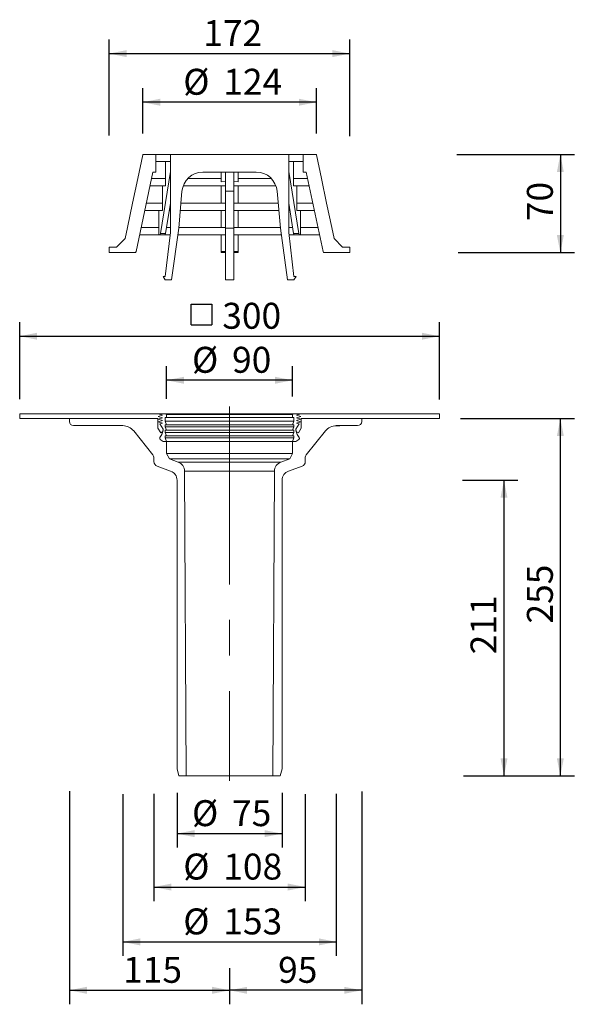
# Model space of a CAD drawing. Units: millimetres. Extents: x 284 to 680, y 2 to 705.
import ezdxf

# ---------------------------------------------------------------- set-up
doc = ezdxf.new("R2010")
doc.units = ezdxf.units.MM
doc.header["$LTSCALE"] = 10
doc.linetypes.add('CENTERX2', pattern=[20.32, 12.7, -2.54, 2.54, -2.54])
doc.layers.add('BESCHRIFTUNG', color=7, linetype='Continuous')
doc.styles.add('SLDTEXTSTYLE0', font='TXT', dxfattribs={"width": 0.7})
doc.dimstyles.new('SLDDIMSTYLE0', dxfattribs={"dimtxt": 18.520833, "dimasz": 12.5, "dimexe": 0, "dimexo": 0.0625, "dimgap": 4.630208, "dimtad": 1, "dimdec": 0, "dimrnd": 1e-09, "dimzin": 12, "dimdsep": 46, "dimtxsty": 'SLDTEXTSTYLE0', "dimsah": 1, "dimcen": 0.09, "dimadec": 0, "dimazin": 3, "dimtfac": 1, "dimtofl": 0, "dimtmove": 0, "dimatfit": 3, "dimfxl": 0, "dimfrac": 2, "dimtolj": 1, "dimtzin": 12, "dimarcsym": 0})
doc.dimstyles.new('SLDDIMSTYLE1', dxfattribs={"dimtxt": 18.520833, "dimasz": 12.5, "dimexe": 0, "dimexo": 0.0625, "dimgap": 4.630208, "dimtad": 1, "dimdec": 0, "dimrnd": 1e-09, "dimzin": 12, "dimdsep": 46, "dimtxsty": 'SLDTEXTSTYLE0', "dimsah": 1, "dimcen": 0.09, "dimadec": 0, "dimazin": 3, "dimtfac": 1, "dimtdec": 0, "dimtofl": 0, "dimtmove": 0, "dimatfit": 3, "dimfxl": 0, "dimfrac": 2, "dimtolj": 1, "dimtzin": 12, "dimarcsym": 0})
doc.dimstyles.new('SLDDIMSTYLE2', dxfattribs={"dimtxt": 18.520833, "dimasz": 12.5, "dimexe": 0, "dimexo": 0.0625, "dimgap": 4.630208, "dimtad": 1, "dimrnd": 1e-09, "dimzin": 12, "dimdsep": 46, "dimtxsty": 'SLDTEXTSTYLE0', "dimsah": 1, "dimcen": 0.09, "dimadec": 0, "dimazin": 3, "dimtfac": 1, "dimtofl": 0, "dimtmove": 0, "dimatfit": 3, "dimfxl": 0, "dimfrac": 2, "dimtolj": 1, "dimtzin": 12, "dimarcsym": 0})

# ---------------------------------------------------------------- blocks, each defined once
blk = doc.blocks.new('_D')
at = {"layer": 'BESCHRIFTUNG'}
for p, q in [((528.47, 154.23), (528.47, 2.36)), ((433.97, 20.96), (433.97, 2.36)), ((528.47, 12.36), (433.97, 12.36))]:
    blk.add_line(p, q, dxfattribs=at)
for points in [[(433.97, 12.36), (446.47, 9.86), (446.47, 14.86)], [(528.47, 12.36), (515.97, 14.86), (515.97, 9.86)]]:
    blk.add_solid(points, dxfattribs=at)
at = {"layer": 'BESCHRIFTUNG', "insert": (468.7, 36.23), "char_height": 18.521, "attachment_point": 1, "style": 'SLDTEXTSTYLE0'}
blk.add_mtext('95', dxfattribs=at)
blk = doc.blocks.new('_D_1')
at = {"layer": 'BESCHRIFTUNG'}
for p, q in [((319.47, 154.52), (319.47, 2.36)), ((433.97, 28.18), (433.97, 2.36)), ((319.47, 12.36), (433.97, 12.36))]:
    blk.add_line(p, q, dxfattribs=at)
for points in [[(319.47, 12.36), (331.97, 9.86), (331.97, 14.86)], [(433.97, 12.36), (421.47, 14.86), (421.47, 9.86)]]:
    blk.add_solid(points, dxfattribs=at)
at = {"layer": 'BESCHRIFTUNG', "insert": (357.94, 36.23), "char_height": 18.521, "attachment_point": 1, "style": 'SLDTEXTSTYLE0'}
blk.add_mtext('115', dxfattribs=at)
blk = doc.blocks.new('SW_SYMBOL_MOD_BOX')
at = {"layer": 'BESCHRIFTUNG', "color": 0}
for p, q in [((2000, 2000), (2000, 8000)), ((2000, 8000), (8000, 8000)), ((8000, 8000), (8000, 2000)), ((2000, 2000), (8000, 2000))]:
    blk.add_line(p, q, dxfattribs=at)
blk = doc.blocks.new('_D_2')
at = {"layer": 'BESCHRIFTUNG'}
for p, q in [((283.97, 434.43), (283.97, 489.31)), ((583.97, 434.19), (583.97, 489.31)), ((283.97, 479.31), (583.97, 479.31))]:
    blk.add_line(p, q, dxfattribs=at)
for points in [[(283.97, 479.31), (296.47, 476.81), (296.47, 481.81)], [(583.97, 479.31), (571.47, 481.81), (571.47, 476.81)]]:
    blk.add_solid(points, dxfattribs=at)
at = {"layer": 'BESCHRIFTUNG', "xscale": 0.002469444444444444, "yscale": 0.002469444444444444, "zscale": 0.002469444444444444}
blk.add_blockref('SW_SYMBOL_MOD_BOX', (401.62, 482.39), dxfattribs=at)
at = {"layer": 'BESCHRIFTUNG', "insert": (428.76, 503.18), "char_height": 18.521, "attachment_point": 1, "style": 'SLDTEXTSTYLE0'}
blk.add_mtext('300', dxfattribs=at)
blk = doc.blocks.new('_D_3')
at = {"layer": 'BESCHRIFTUNG'}
for p, q in [((388.97, 434.72), (388.97, 457.86)), ((478.97, 436.25), (478.97, 457.86)), ((478.97, 447.86), (388.97, 447.86))]:
    blk.add_line(p, q, dxfattribs=at)
for points in [[(388.97, 447.86), (401.47, 445.36), (401.47, 450.36)], [(478.97, 447.86), (466.47, 450.36), (466.47, 445.36)]]:
    blk.add_solid(points, dxfattribs=at)
at = {"layer": 'BESCHRIFTUNG', "char_height": 18.521, "attachment_point": 1, "style": 'SLDTEXTSTYLE0'}
for s, insert in [('%%c', (407.13, 471.74)), ('90', (435.77, 471.74))]:
    blk.add_mtext(s, dxfattribs=dict(at, insert=insert))
blk = doc.blocks.new('_D_4')
at = {"layer": 'BESCHRIFTUNG'}
for p, q in [((600.49, 376.47), (640.1, 376.47)), ((630.1, 376.47), (630.1, 165.47)), ((601.07, 165.47), (640.1, 165.47))]:
    blk.add_line(p, q, dxfattribs=at)
for points in [[(630.1, 376.47), (627.6, 363.97), (632.6, 363.97)], [(630.1, 165.47), (632.6, 177.97), (627.6, 177.97)]]:
    blk.add_solid(points, dxfattribs=at)
at = {"layer": 'BESCHRIFTUNG', "insert": (606.23, 252.19), "char_height": 18.521, "attachment_point": 1, "rotation": 90, "style": 'SLDTEXTSTYLE0'}
blk.add_mtext('211', dxfattribs=at)
blk = doc.blocks.new('_D_5')
at = {"layer": 'BESCHRIFTUNG'}
for p, q in [((598.97, 420.47), (680.38, 420.47)), ((670.38, 165.47), (670.38, 420.47)), ((611.47, 165.47), (680.38, 165.47))]:
    blk.add_line(p, q, dxfattribs=at)
for points in [[(670.38, 420.47), (667.88, 407.97), (672.88, 407.97)], [(670.38, 165.47), (672.88, 177.97), (667.88, 177.97)]]:
    blk.add_solid(points, dxfattribs=at)
at = {"layer": 'BESCHRIFTUNG', "insert": (646.5, 274.19), "char_height": 18.521, "attachment_point": 1, "rotation": 90, "style": 'SLDTEXTSTYLE0'}
blk.add_mtext('255', dxfattribs=at)
blk = doc.blocks.new('_D_6')
at = {"layer": 'BESCHRIFTUNG'}
for p, q in [((379.87, 152.68), (379.87, 76.08)), ((488.07, 152.49), (488.07, 76.08)), ((379.87, 86.08), (488.07, 86.08))]:
    blk.add_line(p, q, dxfattribs=at)
for points in [[(379.87, 86.08), (392.37, 83.58), (392.37, 88.58)], [(488.07, 86.08), (475.57, 88.58), (475.57, 83.58)]]:
    blk.add_solid(points, dxfattribs=at)
at = {"layer": 'BESCHRIFTUNG', "char_height": 18.521, "attachment_point": 1, "style": 'SLDTEXTSTYLE0'}
for s, insert in [('%%c', (400.87, 109.96)), ('108', (429.51, 109.96))]:
    blk.add_mtext(s, dxfattribs=dict(at, insert=insert))
blk = doc.blocks.new('_D_7')
at = {"layer": 'BESCHRIFTUNG'}
for p, q in [((357.66, 152.49), (357.66, 36.91)), ((510.28, 152.51), (510.28, 36.91)), ((357.66, 46.91), (510.28, 46.91))]:
    blk.add_line(p, q, dxfattribs=at)
for points in [[(357.66, 46.91), (370.16, 44.41), (370.16, 49.41)], [(510.28, 46.91), (497.78, 49.41), (497.78, 44.41)]]:
    blk.add_solid(points, dxfattribs=at)
at = {"layer": 'BESCHRIFTUNG', "char_height": 18.521, "attachment_point": 1, "style": 'SLDTEXTSTYLE0'}
for s, insert in [('%%c', (400.87, 70.79)), ('153', (429.51, 70.79))]:
    blk.add_mtext(s, dxfattribs=dict(at, insert=insert))
blk = doc.blocks.new('_D_8')
at = {"layer": 'BESCHRIFTUNG'}
for p, q in [((396.47, 153.26), (396.47, 114.21)), ((471.47, 153.45), (471.47, 114.21)), ((396.47, 124.21), (471.47, 124.21))]:
    blk.add_line(p, q, dxfattribs=at)
for points in [[(396.47, 124.21), (408.97, 121.71), (408.97, 126.71)], [(471.47, 124.21), (458.97, 126.71), (458.97, 121.71)]]:
    blk.add_solid(points, dxfattribs=at)
at = {"layer": 'BESCHRIFTUNG', "char_height": 18.521, "attachment_point": 1, "style": 'SLDTEXTSTYLE0'}
for s, insert in [('%%c', (407.13, 148.08)), ('75', (435.77, 148.08))]:
    blk.add_mtext(s, dxfattribs=dict(at, insert=insert))
blk = doc.blocks.new('_D_9')
at = {"layer": 'BESCHRIFTUNG'}
for p, q in [((371.92, 623.97), (371.92, 656.35)), ((496.02, 623.97), (496.02, 656.35)), ((496.02, 646.35), (371.92, 646.35))]:
    blk.add_line(p, q, dxfattribs=at)
for points in [[(371.92, 646.35), (384.42, 643.85), (384.42, 648.85)], [(496.02, 646.35), (483.52, 648.85), (483.52, 643.85)]]:
    blk.add_solid(points, dxfattribs=at)
at = {"layer": 'BESCHRIFTUNG', "char_height": 18.521, "attachment_point": 1, "style": 'SLDTEXTSTYLE0'}
for s, insert in [('%%c', (400.87, 670.23)), ('124', (429.51, 670.23))]:
    blk.add_mtext(s, dxfattribs=dict(at, insert=insert))
blk = doc.blocks.new('_D_10')
at = {"layer": 'BESCHRIFTUNG'}
for p, q in [((347.97, 622.52), (347.97, 691.08)), ((519.97, 622.23), (519.97, 691.08)), ((347.97, 681.08), (519.97, 681.08))]:
    blk.add_line(p, q, dxfattribs=at)
for points in [[(347.97, 681.08), (360.47, 678.58), (360.47, 683.58)], [(519.97, 681.08), (507.47, 683.58), (507.47, 678.58)]]:
    blk.add_solid(points, dxfattribs=at)
at = {"layer": 'BESCHRIFTUNG', "insert": (415.19, 704.96), "char_height": 18.521, "attachment_point": 1, "style": 'SLDTEXTSTYLE0'}
blk.add_mtext('172', dxfattribs=at)
blk = doc.blocks.new('_D_11')
at = {"layer": 'BESCHRIFTUNG'}
for p, q in [((596.39, 608.97), (680.38, 608.97)), ((670.38, 608.97), (670.38, 538.97)), ((597.28, 538.97), (680.38, 538.97))]:
    blk.add_line(p, q, dxfattribs=at)
for points in [[(670.38, 608.97), (667.88, 596.47), (672.88, 596.47)], [(670.38, 538.97), (672.88, 551.47), (667.88, 551.47)]]:
    blk.add_solid(points, dxfattribs=at)
at = {"layer": 'BESCHRIFTUNG', "insert": (646.5, 561.45), "char_height": 18.521, "attachment_point": 1, "rotation": 90, "style": 'SLDTEXTSTYLE0'}
blk.add_mtext('70', dxfattribs=at)

msp = doc.modelspace()

# ---------------------------------------------------------------- linework, layer by layer
at = {"color": 7, "linetype": 'Continuous', "lineweight": 18}
for p, q in [((371.918, 608.761), (368.371, 591.97)), ((371.918, 608.761), (371.918, 608.97)), ((381.268, 608.97), (371.918, 608.97)), ((381.268, 596.47), (381.268, 608.97)), ((391.718, 608.97), (381.268, 608.97)), ((391.718, 608.97), (391.718, 553.47)), ((476.218, 608.97), (391.718, 608.97)), ((476.218, 553.47), (476.218, 608.97)), ((486.668, 608.97), (476.218, 608.97)), ((486.668, 608.97), (486.668, 596.47)), ((496.018, 608.97), (486.668, 608.97)), ((496.018, 608.97), (496.018, 608.761)), ((499.566, 591.97), (496.018, 608.761)), ((391.718, 603.97), (381.268, 603.97)), ((388.181, 591.97), (388.254, 603.97)), ((486.668, 603.97), (476.218, 603.97)), ((479.756, 591.97), (479.683, 603.97)), ((368.371, 591.97), (364.652, 574.37)), ((379.131, 596.47), (367.15, 539.764)), ((388.188, 591.97), (378.18, 591.97)), ((381.268, 596.47), (379.131, 596.47)), ((391.718, 596.975), (384.531, 552.547)), ((388.188, 591.97), (388.188, 586.77)), ((427.918, 591.97), (404.199, 591.97)), ((453.025, 596.47), (414.911, 596.47)), ((427.918, 589.638), (427.918, 596.47)), ((430.968, 596.47), (430.968, 582.778)), ((436.968, 596.47), (436.968, 582.778)), ((440.018, 589.638), (440.018, 596.47)), ((463.738, 591.97), (440.018, 591.97)), ((476.218, 596.975), (483.405, 552.547)), ((479.749, 591.97), (479.749, 586.77)), ((489.757, 591.97), (479.749, 591.97)), ((488.806, 596.47), (486.668, 596.47)), ((500.787, 539.764), (488.806, 596.47)), ((503.284, 574.37), (499.566, 591.97)), ((388.188, 586.77), (377.082, 586.77)), ((385.945, 574.37), (385.945, 586.77)), ((431.018, 586.77), (400.879, 586.77)), ((427.918, 589.638), (431.018, 589.742)), ((427.918, 574.37), (427.918, 586.77)), ((436.918, 589.742), (440.018, 589.638)), ((467.058, 586.77), (436.918, 586.77)), ((440.018, 574.37), (440.018, 586.77)), ((490.855, 586.77), (479.749, 586.77)), ((481.992, 574.37), (481.992, 586.77)), ((399.968, 582.778), (397.664, 556.44)), ((436.968, 582.778), (430.968, 582.778)), ((430.968, 582.778), (430.968, 556.44)), ((436.968, 582.778), (436.968, 556.44)), ((470.273, 556.44), (467.968, 582.778)), ((364.652, 574.37), (360.976, 556.97)), ((385.981, 574.37), (374.462, 574.37)), ((385.981, 574.37), (385.981, 569.17)), ((391.718, 574.245), (388.208, 552.547)), ((431.018, 574.37), (399.233, 574.37)), ((468.704, 574.37), (436.918, 574.37)), ((476.218, 574.245), (479.728, 552.547)), ((481.956, 574.37), (481.956, 569.17)), ((493.475, 574.37), (481.956, 574.37)), ((506.961, 556.97), (503.284, 574.37)), ((385.981, 569.17), (373.363, 569.17)), ((383.345, 556.97), (383.345, 569.17)), ((391.718, 569.17), (390.897, 569.17)), ((431.018, 569.17), (398.778, 569.17)), ((427.918, 556.97), (427.918, 569.17)), ((469.159, 569.17), (436.918, 569.17)), ((440.018, 556.97), (440.018, 569.17)), ((477.039, 569.17), (476.218, 569.17)), ((494.574, 569.17), (481.956, 569.17)), ((484.592, 556.97), (484.592, 569.17)), ((360.976, 556.97), (359.317, 549.118)), ((383.38, 556.97), (370.785, 556.97)), ((383.38, 556.97), (383.38, 551.77)), ((391.718, 556.97), (388.924, 556.97)), ((397.664, 556.44), (392.468, 519.47)), ((431.018, 556.97), (397.711, 556.97)), ((436.968, 556.44), (430.968, 556.44)), ((430.968, 556.44), (430.968, 519.47)), ((470.226, 556.97), (436.918, 556.97)), ((436.968, 556.44), (436.968, 519.47)), ((475.468, 519.47), (470.273, 556.44)), ((479.013, 556.97), (476.218, 556.97)), ((484.557, 556.97), (484.557, 551.77)), ((497.151, 556.97), (484.557, 556.97)), ((508.62, 549.118), (506.961, 556.97)), ((353.169, 542.97), (359.317, 549.118)), ((383.38, 551.77), (369.687, 551.77)), ((383.842, 551.77), (383.38, 551.77)), ((387.519, 551.77), (383.842, 551.77)), ((384.531, 552.547), (388.208, 552.547)), ((391.516, 551.77), (387.519, 551.77)), ((387.968, 521.97), (391.718, 553.47)), ((431.018, 551.77), (397.008, 551.77)), ((427.918, 539.765), (427.918, 551.77)), ((470.929, 551.77), (436.918, 551.77)), ((440.018, 539.765), (440.018, 551.77)), ((476.218, 553.47), (479.968, 521.97)), ((480.418, 551.77), (476.421, 551.77)), ((479.728, 552.547), (483.405, 552.547)), ((484.095, 551.77), (480.418, 551.77)), ((484.095, 551.77), (484.557, 551.77)), ((498.25, 551.77), (484.557, 551.77)), ((508.62, 549.118), (514.767, 542.97)), ((347.968, 538.97), (347.968, 542.97)), ((347.968, 542.97), (353.169, 542.97)), ((514.767, 542.97), (519.968, 542.97)), ((519.968, 542.97), (519.968, 538.97)), ((366.172, 538.97), (347.968, 538.97)), ((431.018, 538.97), (427.918, 538.97)), ((440.018, 538.97), (436.918, 538.97)), ((519.968, 538.97), (501.765, 538.97)), ((387.968, 519.47), (386.468, 521.97)), ((386.468, 521.97), (387.968, 521.97)), ((479.968, 521.97), (481.468, 521.97)), ((481.468, 521.97), (479.968, 519.47)), ((392.468, 519.47), (387.968, 519.47)), ((436.968, 519.47), (430.968, 519.47)), ((479.968, 519.47), (475.468, 519.47)), ((283.968, 420.47), (283.968, 423.97)), ((283.968, 423.97), (382.968, 423.97)), ((386.018, 423.02), (382.968, 423.97)), ((382.968, 423.97), (388.468, 423.97)), ((382.968, 422.07), (386.018, 423.02)), ((386.018, 421.12), (382.968, 422.07)), ((388.468, 423.97), (388.968, 423.47)), ((479.468, 423.97), (388.468, 423.97)), ((388.968, 423.47), (388.968, 421.17)), ((478.968, 423.47), (388.968, 423.47)), ((478.968, 423.47), (479.468, 423.97)), ((478.968, 421.17), (478.968, 423.47)), ((479.468, 423.97), (484.968, 423.97)), ((484.968, 423.97), (481.918, 423.02)), ((481.918, 423.02), (484.968, 422.07)), ((484.968, 422.07), (481.918, 421.12)), ((484.968, 423.97), (583.968, 423.97)), ((583.968, 420.47), (583.968, 423.97)), ((382.668, 420.47), (283.968, 420.47)), ((319.468, 418.47), (319.468, 420.47)), ((319.468, 420.47), (382.668, 420.47)), ((357.656, 415.47), (322.468, 415.47)), ((382.668, 413.741), (382.668, 420.47)), ((382.968, 420.17), (386.018, 421.12)), ((386.018, 419.22), (382.968, 420.17)), ((382.968, 418.27), (386.018, 419.22)), ((386.018, 417.311), (382.968, 418.27)), ((384.168, 416.74), (386.018, 417.311)), ((386.552, 412.908), (384.168, 416.74)), ((388.968, 421.17), (387.968, 421.17)), ((387.968, 421.17), (387.968, 418.67)), ((387.968, 418.67), (388.968, 416.17)), ((479.968, 418.67), (387.968, 418.67)), ((388.968, 416.17), (387.968, 416.17)), ((387.968, 416.17), (387.968, 414.67)), ((478.968, 421.17), (388.968, 421.17)), ((478.968, 416.17), (388.968, 416.17)), ((479.968, 421.17), (478.968, 421.17)), ((478.968, 416.17), (479.968, 418.67)), ((479.968, 416.17), (478.968, 416.17)), ((479.968, 418.67), (479.968, 421.17)), ((479.968, 414.67), (479.968, 416.17)), ((483.768, 416.74), (481.385, 412.908)), ((481.918, 421.12), (484.968, 420.17)), ((484.968, 420.17), (481.918, 419.22)), ((481.918, 419.22), (484.968, 418.27)), ((484.968, 418.27), (481.918, 417.311)), ((481.918, 417.311), (483.768, 416.74)), ((583.968, 420.47), (485.268, 420.47)), ((485.268, 420.47), (485.268, 413.741)), ((485.268, 420.47), (528.468, 420.47)), ((509.226, 415.27), (509.651, 415.27)), ((509.651, 415.27), (509.651, 415.451)), ((525.468, 415.47), (510.281, 415.47)), ((510.411, 415.27), (510.411, 415.47)), ((510.557, 415.27), (510.557, 415.47)), ((510.557, 415.27), (512.31, 415.27)), ((512.31, 415.27), (512.31, 415.47)), ((512.31, 415.27), (512.824, 415.27)), ((512.824, 415.27), (512.824, 415.47)), ((528.468, 420.47), (528.468, 418.47)), ((379.104, 394.632), (365.471, 411.709)), ((384.781, 410.345), (382.668, 413.741)), ((384.219, 406.996), (385.668, 409.17)), ((386.258, 411.263), (384.781, 410.345)), ((385.668, 409.17), (386.609, 412.509)), ((385.668, 409.17), (386.258, 411.263)), ((386.258, 411.263), (386.609, 412.509)), ((387.968, 414.67), (388.968, 412.17)), ((479.968, 414.67), (387.968, 414.67)), ((388.968, 412.17), (387.968, 412.17)), ((387.968, 412.17), (387.968, 410.67)), ((387.968, 410.67), (388.968, 408.17)), ((479.968, 410.67), (387.968, 410.67)), ((388.968, 408.17), (387.968, 408.17)), ((387.968, 408.17), (387.968, 406.67)), ((478.968, 412.17), (388.968, 412.17)), ((478.968, 408.17), (388.968, 408.17)), ((478.968, 412.17), (479.968, 414.67)), ((479.968, 412.17), (478.968, 412.17)), ((478.968, 408.17), (479.968, 410.67)), ((479.968, 408.17), (478.968, 408.17)), ((479.968, 410.67), (479.968, 412.17)), ((479.968, 406.67), (479.968, 408.17)), ((481.328, 412.509), (482.268, 409.17)), ((481.328, 412.509), (481.679, 411.263)), ((483.156, 410.345), (481.679, 411.263)), ((481.679, 411.263), (482.268, 409.17)), ((482.268, 409.17), (483.718, 406.996)), ((485.268, 413.741), (483.156, 410.345)), ((502.466, 411.709), (488.833, 394.632)), ((386.618, 404.17), (384.49, 405.614)), ((388.968, 404.17), (386.618, 404.17)), ((387.968, 406.67), (388.968, 404.17)), ((479.968, 406.67), (387.968, 406.67)), ((478.968, 404.17), (388.968, 404.17)), ((388.968, 404.17), (388.968, 395.47)), ((478.968, 404.17), (479.968, 406.67)), ((481.318, 404.17), (478.968, 404.17)), ((478.968, 395.47), (478.968, 404.17)), ((483.447, 405.614), (481.318, 404.17)), ((388.968, 395.47), (390.968, 391.743)), ((478.968, 395.47), (388.968, 395.47)), ((476.968, 391.743), (478.968, 395.47)), ((379.868, 389.865), (379.868, 392.448)), ((390.968, 391.743), (397.224, 389.466)), ((476.968, 391.743), (390.968, 391.743)), ((470.713, 389.466), (397.224, 389.466)), ((470.713, 389.466), (476.968, 391.743)), ((488.068, 392.448), (488.068, 389.865)), ((391.863, 383.048), (382.171, 386.576)), ((466.107, 382.924), (401.83, 382.924)), ((401.83, 382.924), (402.968, 165.47)), ((464.968, 165.47), (466.107, 382.924)), ((485.765, 386.576), (476.074, 383.048)), ((396.468, 170.47), (396.468, 376.47)), ((471.468, 376.47), (471.468, 170.47)), ((397.808, 165.47), (396.468, 170.47)), ((471.468, 170.47), (470.129, 165.47)), ((402.968, 165.47), (397.808, 165.47)), ((464.968, 165.47), (402.968, 165.47)), ((470.129, 165.47), (464.968, 165.47))]:
    msp.add_line(p, q, dxfattribs=at)
at = {"color": 250, "linetype": 'CENTERX2', "lineweight": 18}
msp.add_line((433.968, 429.136), (433.968, 161.892), dxfattribs=at)
at = {"color": 7, "linetype": 'Continuous', "lineweight": 18}
for centre, radius, start, end in [((414.911, 581.47), 15, 90, 175), ((453.025, 581.47), 15, 5, 90), ((383.717, 552.576), 0.815, 278.825844, 358.018706), ((387.394, 552.576), 0.815, 278.825844, 358.018706), ((480.543, 552.576), 0.815, 181.981294, 261.174156), ((484.22, 552.576), 0.815, 181.981294, 261.174156), ((366.172, 539.97), 1, 270, 348.07), ((501.765, 539.97), 1, 191.93, 270), ((322.468, 418.47), 3, 180, 270), ((357.656, 405.47), 10, 38.6, 90), ((510.281, 405.47), 10, 90, 141.4), ((525.468, 418.47), 3, 270, 0), ((386.127, 412.644), 0.5, 344.269912, 31.88), ((481.809, 412.644), 0.5, 148.12, 195.730088), ((385.051, 406.441), 1, 146.309932, 235.86406), ((482.886, 406.441), 1, 304.13594, 33.690068), ((376.368, 392.448), 3.5, 360, 38.6), ((491.568, 392.448), 3.5, 141.4, 180), ((383.368, 389.865), 3.5, 180, 250), ((394.83, 382.888), 7, 0.3, 70), ((473.107, 382.888), 7, 110, 179.7), ((484.568, 389.865), 3.5, 290, 0), ((389.468, 376.47), 7, 0, 70), ((478.468, 376.47), 7, 110, 180)]:
    msp.add_arc(centre, radius, start, end, dxfattribs=at)
for start_param, end_param in [(4.6077428, 4.6614342), (4.7633438, 4.8170352)]:
    msp.add_ellipse((433.968, 539.97), major_axis=(57.92, 0), ratio=0.003569, start_param=start_param, end_param=end_param, dxfattribs=at)
for points, knots in [([(427.918, 538.97), (427.918, 538.982), (427.918, 539.004), (427.918, 539.178), (427.918, 539.435), (427.918, 539.654), (427.918, 539.765)], [0, 0, 0, 0, 0.24904044, 0.49810162, 0.74654807, 1, 1, 1, 1]), ([(440.018, 539.765), (440.018, 539.657), (440.018, 539.442), (440.018, 539.187), (440.018, 539.006), (440.018, 538.983), (440.018, 538.97)], [0, 0, 0, 0, 0.2461278, 0.4922213, 0.7392114, 1, 1, 1, 1]), ([(509.651, 415.27), (509.829, 415.27), (510.186, 415.27), (510.375, 415.27), (510.397, 415.27), (510.411, 415.27)], [0, 0, 0, 0, 0.2790566, 0.5590044, 1, 1, 1, 1])]:
    msp.add_open_spline(points, degree=3, knots=knots, dxfattribs=at)

# ---------------------------------------------------------------- dimensions: what is measured, and where the dimension line sits
at = {"layer": 'BESCHRIFTUNG'}
for base, p1, p2, dimstyle, picture, middle in [((519.968, 681.085), (347.968, 542.97), (519.968, 542.97), 'SLDDIMSTYLE2', '_D_10', (433.968, 681.085)), ((433.96841739, 12.359650485), (528.46841739, 420.470474345), (433.96841739, 161.892206501), 'SLDDIMSTYLE0', '_D', (481.21841739, 12.359650485))]:
    dim = msp.add_linear_dim(base=base, p1=p1, p2=p2, dimstyle=dimstyle, dxfattribs=at)
    dim.commit()
    dim.dimension.update_dxf_attribs({"geometry": picture, "text_midpoint": middle, "dimtype": 160})
for base, p1, p2, text, dimstyle, picture, middle in [((371.918, 646.354), (496.018, 608.97), (371.918, 608.97), '%%c<>', 'SLDDIMSTYLE1', '_D_9', (433.968, 646.354)), ((583.968, 479.306), (283.968, 423.97), (583.968, 423.97), '{\\fGDT;o}<>', 'SLDDIMSTYLE2', '_D_2', (433.968, 479.306)), ((388.968, 447.862), (478.968, 404.17), (388.968, 404.17), '%%c<>', 'SLDDIMSTYLE2', '_D_3', (433.968, 447.862)), ((510.281, 46.915), (357.656, 415.47), (510.281, 415.47), '%%c<>', 'SLDDIMSTYLE1', '_D_7', (433.968, 46.915)), ((488.068, 86.083), (379.868, 389.865), (488.068, 389.865), '%%c<>', 'SLDDIMSTYLE1', '_D_6', (433.968, 86.083)), ((471.468, 124.207), (396.468, 170.47), (471.468, 170.47), '%%c<>', 'SLDDIMSTYLE2', '_D_8', (433.968, 124.207))]:
    dim = msp.add_linear_dim(base=base, p1=p1, p2=p2, text=text, dimstyle=dimstyle, dxfattribs=at)
    dim.commit()
    dim.dimension.update_dxf_attribs({"geometry": picture, "text_midpoint": middle, "dimtype": 160})
for base, p1, p2, angle, dimstyle, picture, middle in [((670.376, 538.97), (486.668, 608.97), (519.968, 538.97), 90, 'SLDDIMSTYLE2', '_D_11', (670.376, 573.97)), ((433.96841739, 12.359650485), (319.46841739, 420.470474345), (433.96841739, 161.892206501), 0, 'SLDDIMSTYLE1', '_D_1', (376.71841739, 12.359650485)), ((670.376, 420.47), (470.129, 165.47), (583.968, 420.47), 90, 'SLDDIMSTYLE2', '_D_5', (670.376, 292.97)), ((630.1, 165.47), (471.468, 376.47), (470.129, 165.47), 90, 'SLDDIMSTYLE2', '_D_4', (630.1, 270.97))]:
    dim = msp.add_linear_dim(base=base, p1=p1, p2=p2, angle=angle, dimstyle=dimstyle, dxfattribs=at)
    dim.commit()
    dim.dimension.update_dxf_attribs({"geometry": picture, "text_midpoint": middle, "dimtype": 160})

doc.saveas('drawing.dxf')
